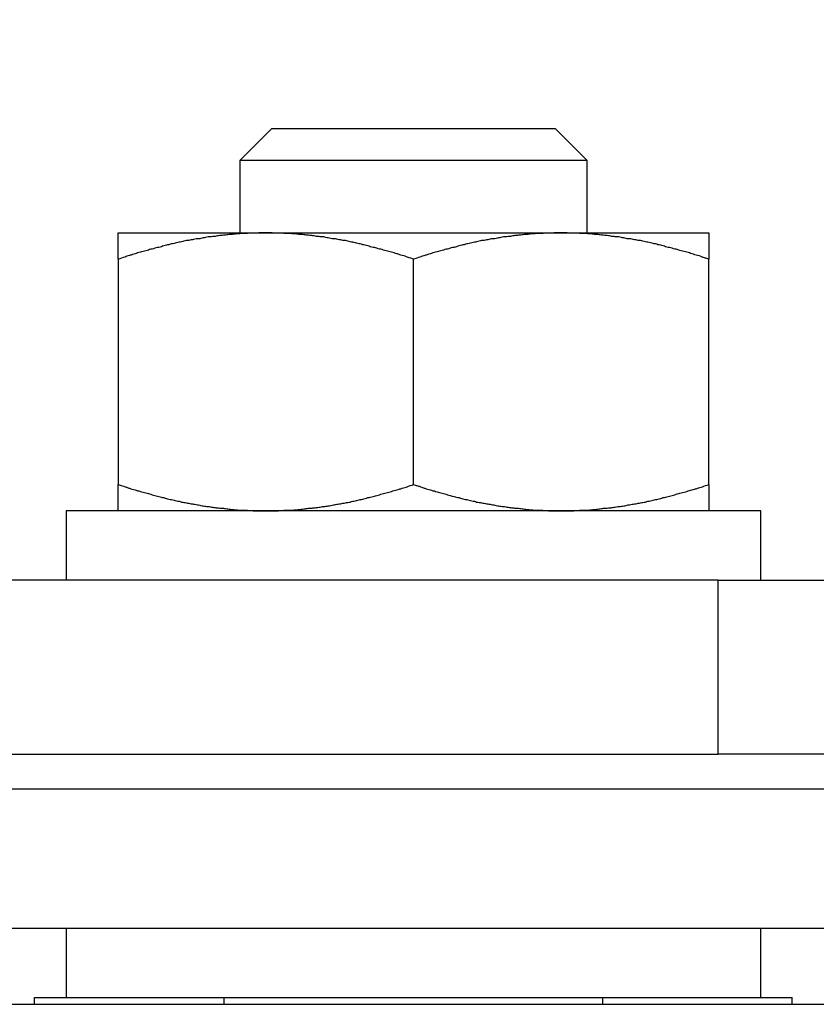
# Model space of a CAD drawing. Units: inches. Extents: x 13 to 278, y -222 to -5.
# Drawn here: x 137 to 138, y -159 to -158 of the extents above; entities that cross this region are included whole.
import ezdxf

# ---------------------------------------------------------------- set-up
doc = ezdxf.new("R2010")
doc.units = ezdxf.units.IN
doc.header["$MEASUREMENT"] = 0
doc.layers.add('Layer 1', color=7, linetype='Continuous')

# ---------------------------------------------------------------- blocks, each defined once
blk = doc.blocks.new('block 8468')
at = {"layer": 'Layer 1', "color": 7, "lineweight": 25, "true_color": 0xffffff}
blk.add_open_spline([(128.1534, -154.6772), (130.3798, -157.9656), (134.8507, -158.8265), (138.1392, -156.5996), (138.7867, -156.2041), (139.7134, -155.268), (140.1022, -154.6169)], degree=3, knots=[0, 0, 0, 0, 1, 1, 1, 2, 2, 2, 2], dxfattribs=at)
blk = doc.blocks.new('block 8611')
at = {"layer": 'Layer 1', "color": 7, "lineweight": 25, "true_color": 0xffffff}
blk.add_lwpolyline([(137.7122, -158.0844), (137.7122, -158.1251)], dxfattribs=at)
blk = doc.blocks.new('block 8612')
at = {"layer": 'Layer 1', "color": 7, "lineweight": 25, "true_color": 0xffffff}
blk.add_lwpolyline([(137.7122, -158.474), (137.7122, -158.1251)], dxfattribs=at)
blk = doc.blocks.new('block 8613')
at = {"layer": 'Layer 1', "color": 7, "lineweight": 25, "true_color": 0xffffff}
blk.add_lwpolyline([(137.7122, -158.474), (137.7122, -158.515)], dxfattribs=at)
blk = doc.blocks.new('block 8614')
at = {"layer": 'Layer 1', "color": 7, "lineweight": 25, "true_color": 0xffffff}
blk.add_lwpolyline([(136.7972, -158.515), (136.7972, -158.474)], dxfattribs=at)
blk = doc.blocks.new('block 8615')
at = {"layer": 'Layer 1', "color": 7, "lineweight": 25, "true_color": 0xffffff}
blk.add_lwpolyline([(136.7972, -158.1251), (136.7972, -158.474)], dxfattribs=at)
blk = doc.blocks.new('block 8616')
at = {"layer": 'Layer 1', "color": 7, "lineweight": 25, "true_color": 0xffffff}
blk.add_lwpolyline([(136.7972, -158.1251), (136.7972, -158.0844)], dxfattribs=at)
blk = doc.blocks.new('block 8617')
at = {"layer": 'Layer 1', "color": 7, "lineweight": 25, "true_color": 0xffffff}
blk.add_lwpolyline([(136.7972, -158.0844), (137.0259, -158.0844)], dxfattribs=at)
blk = doc.blocks.new('block 8618')
at = {"layer": 'Layer 1', "color": 7, "lineweight": 25, "true_color": 0xffffff}
blk.add_open_spline([(137.0259, -158.0844), (137.0259, -158.0844), (137.0223, -158.0844), (137.0223, -158.0844), (137.0214, -158.0844), (137.0199, -158.0844), (137.0189, -158.0844), (137.018, -158.0844), (137.0164, -158.0844), (137.0152, -158.0844), (137.0144, -158.0844), (137.0128, -158.0848), (137.0116, -158.0848), (137.0109, -158.0848), (137.009, -158.0848), (137.0082, -158.0848), (137.0073, -158.0848), (137.0054, -158.0848), (137.0046, -158.0848), (137.0035, -158.0848), (137.0018, -158.0848), (137.0011, -158.0848), (137.0003, -158.0848), (136.9984, -158.0848), (136.9975, -158.0851), (136.9968, -158.0851), (136.9951, -158.0851), (136.994, -158.0851), (136.9932, -158.0851), (136.9915, -158.0851), (136.9904, -158.0851), (136.9896, -158.0851), (136.9877, -158.0854), (136.9868, -158.0854), (136.986, -158.0854), (136.9841, -158.0858), (136.9832, -158.0858), (136.9822, -158.0858), (136.9806, -158.0861), (136.9801, -158.0861), (136.9791, -158.0861), (136.9773, -158.0865), (136.9761, -158.0865), (136.9754, -158.0865), (136.9736, -158.0868), (136.9723, -158.0868), (136.9718, -158.0868), (136.9699, -158.0868), (136.9691, -158.0868), (136.968, -158.0872), (136.966, -158.0872), (136.9655, -158.0875), (136.9644, -158.0875), (136.9627, -158.0879), (136.962, -158.0879), (136.9611, -158.0879), (136.9593, -158.0879), (136.9584, -158.0882), (136.9574, -158.0882), (136.9556, -158.0885), (136.9546, -158.0885), (136.9537, -158.0889), (136.9518, -158.0889), (136.951, -158.0892), (136.9501, -158.0892), (136.9482, -158.0896), (136.9474, -158.0899), (136.9462, -158.0899), (136.9446, -158.0899), (136.9436, -158.0899), (136.9431, -158.0903), (136.9408, -158.0906), (136.94, -158.0906), (136.9391, -158.0906), (136.9372, -158.0906), (136.9363, -158.0906), (136.9353, -158.091), (136.9336, -158.0913), (136.9326, -158.0913), (136.9317, -158.0916), (136.9298, -158.092), (136.9289, -158.0923), (136.9281, -158.0923), (136.9262, -158.0927), (136.925, -158.093), (136.9241, -158.0934), (136.9226, -158.0934), (136.9217, -158.0934), (136.9207, -158.0934), (136.9189, -158.0937), (136.9179, -158.0937), (136.9171, -158.0937), (136.9152, -158.0944), (136.914, -158.0944), (136.9131, -158.0947), (136.9112, -158.0951), (136.9103, -158.0954), (136.9095, -158.0958), (136.9072, -158.0961), (136.9064, -158.0961), (136.9053, -158.0961), (136.904, -158.0961), (136.9029, -158.0961), (136.9021, -158.0965), (136.8998, -158.0972), (136.899, -158.0972), (136.8981, -158.0975), (136.8959, -158.0982), (136.8953, -158.0982), (136.8941, -158.0985), (136.8922, -158.0989), (136.8914, -158.0989), (136.8904, -158.0992), (136.8883, -158.0996), (136.8874, -158.0999), (136.8864, -158.0999), (136.8847, -158.1006), (136.8836, -158.1009), (136.8828, -158.1013), (136.8809, -158.1013), (136.8797, -158.1016), (136.8788, -158.1016), (136.8767, -158.1023), (136.8757, -158.1027), (136.8748, -158.103), (136.8726, -158.103), (136.8717, -158.1034), (136.8709, -158.1037), (136.8686, -158.104), (136.8678, -158.1044), (136.8669, -158.1047), (136.865, -158.1054), (136.8642, -158.1058), (136.8631, -158.1061), (136.8611, -158.1065), (136.8599, -158.1068), (136.8588, -158.1068), (136.8571, -158.1075), (136.8559, -158.1075), (136.8549, -158.1078), (136.8528, -158.1085), (136.8519, -158.1089), (136.8509, -158.1092), (136.8488, -158.1096), (136.8476, -158.1096), (136.8468, -158.1099), (136.8449, -158.1106), (136.844, -158.1109), (136.843, -158.1113), (136.8409, -158.112), (136.8397, -158.1123), (136.8387, -158.1127), (136.8366, -158.113), (136.8357, -158.1133), (136.8344, -158.1133), (136.8323, -158.1137), (136.8314, -158.1144), (136.8302, -158.1147), (136.828, -158.1151), (136.8271, -158.1154), (136.8261, -158.1158), (136.824, -158.1164), (136.8232, -158.1168), (136.8221, -158.1171), (136.8204, -158.1178), (136.8192, -158.1178), (136.8182, -158.1185), (136.8158, -158.1192), (136.8146, -158.1192), (136.8125, -158.1199), (136.8087, -158.1213), (136.8072, -158.122), (136.8044, -158.1226), (136.7996, -158.1244), (136.7972, -158.1251)], degree=3, knots=[0, 0, 0, 0, 1, 1, 1, 2, 2, 2, 3, 3, 3, 4, 4, 4, 5, 5, 5, 6, 6, 6, 7, 7, 7, 8, 8, 8, 9, 9, 9, 10, 10, 10, 11, 11, 11, 12, 12, 12, 13, 13, 13, 14, 14, 14, 15, 15, 15, 16, 16, 16, 17, 17, 17, 18, 18, 18, 19, 19, 19, 20, 20, 20, 21, 21, 21, 22, 22, 22, 23, 23, 23, 24, 24, 24, 25, 25, 25, 26, 26, 26, 27, 27, 27, 28, 28, 28, 29, 29, 29, 30, 30, 30, 31, 31, 31, 32, 32, 32, 33, 33, 33, 34, 34, 34, 35, 35, 35, 36, 36, 36, 37, 37, 37, 38, 38, 38, 39, 39, 39, 40, 40, 40, 41, 41, 41, 42, 42, 42, 43, 43, 43, 44, 44, 44, 45, 45, 45, 46, 46, 46, 47, 47, 47, 48, 48, 48, 49, 49, 49, 50, 50, 50, 51, 51, 51, 52, 52, 52, 53, 53, 53, 54, 54, 54, 55, 55, 55, 56, 56, 56, 57, 57, 57, 58, 58, 58, 58], dxfattribs=at)
blk = doc.blocks.new('block 8619')
at = {"layer": 'Layer 1', "color": 7, "lineweight": 25, "true_color": 0xffffff}
blk.add_open_spline([(137.7122, -158.1251), (137.7122, -158.1251), (137.7079, -158.1237), (137.7079, -158.1237), (137.7067, -158.1233), (137.7044, -158.1226), (137.7032, -158.1226), (137.7024, -158.122), (137.7001, -158.1213), (137.6993, -158.1206), (137.6984, -158.1206), (137.6962, -158.1195), (137.695, -158.1192), (137.6937, -158.1192), (137.6915, -158.1185), (137.6906, -158.1182), (137.6894, -158.1178), (137.6874, -158.1171), (137.6863, -158.1168), (137.6851, -158.1164), (137.6831, -158.1158), (137.6822, -158.1154), (137.6812, -158.1151), (137.6791, -158.1147), (137.6781, -158.1144), (137.6772, -158.1137), (137.6748, -158.1133), (137.6739, -158.1133), (137.6726, -158.113), (137.6708, -158.1127), (137.6696, -158.1123), (137.6686, -158.112), (137.6665, -158.1113), (137.6657, -158.1109), (137.6643, -158.1106), (137.6626, -158.1099), (137.6615, -158.1096), (137.6607, -158.1096), (137.6586, -158.1092), (137.6576, -158.1089), (137.6564, -158.1085), (137.6546, -158.1078), (137.6534, -158.1075), (137.6524, -158.1075), (137.6503, -158.1068), (137.6493, -158.1068), (137.6484, -158.1065), (137.6464, -158.1061), (137.6453, -158.1058), (137.6445, -158.1054), (137.6424, -158.1047), (137.6414, -158.1044), (137.6405, -158.104), (137.6386, -158.1037), (137.6378, -158.1034), (137.6366, -158.103), (137.6347, -158.103), (137.6335, -158.1027), (137.6326, -158.1023), (137.6307, -158.1016), (137.6295, -158.1016), (137.6286, -158.1013), (137.6264, -158.1013), (137.6259, -158.1009), (137.6247, -158.1006), (137.6231, -158.0999), (137.6219, -158.0999), (137.6209, -158.0996), (137.6192, -158.0992), (137.6181, -158.0989), (137.6173, -158.0989), (137.6152, -158.0985), (137.6142, -158.0982), (137.6133, -158.0982), (137.6114, -158.0975), (137.6102, -158.0972), (137.6093, -158.0972), (137.6074, -158.0965), (137.6066, -158.0961), (137.6057, -158.0961), (137.6038, -158.0961), (137.603, -158.0961), (137.6019, -158.0961), (137.6002, -158.0958), (137.5992, -158.0954), (137.598, -158.0951), (137.5961, -158.0947), (137.5952, -158.0944), (137.5944, -158.0944), (137.5925, -158.0937), (137.5916, -158.0937), (137.5904, -158.0937), (137.5888, -158.0934), (137.5876, -158.0934), (137.5866, -158.0934), (137.5849, -158.0934), (137.5842, -158.093), (137.5833, -158.0927), (137.5814, -158.0923), (137.5806, -158.0923), (137.5797, -158.092), (137.5778, -158.0916), (137.577, -158.0913), (137.5759, -158.0913), (137.5742, -158.091), (137.573, -158.0906), (137.5723, -158.0906), (137.5702, -158.0906), (137.5692, -158.0906), (137.5683, -158.0906), (137.5665, -158.0903), (137.5656, -158.0899), (137.5647, -158.0899), (137.5632, -158.0899), (137.5621, -158.0899), (137.5613, -158.0896), (137.5594, -158.0892), (137.5585, -158.0892), (137.5577, -158.0889), (137.5558, -158.0889), (137.5549, -158.0885), (137.5539, -158.0885), (137.5522, -158.0882), (137.5511, -158.0882), (137.5503, -158.0879), (137.5484, -158.0879), (137.5475, -158.0879), (137.5466, -158.0879), (137.5451, -158.0875), (137.5442, -158.0875), (137.5432, -158.0872), (137.5415, -158.0872), (137.5404, -158.0868), (137.5396, -158.0868), (137.5377, -158.0868), (137.5368, -158.0868), (137.536, -158.0868), (137.5341, -158.0865), (137.5332, -158.0865), (137.5322, -158.0865), (137.5305, -158.0861), (137.5294, -158.0861), (137.5286, -158.0861), (137.527, -158.0858), (137.5261, -158.0858), (137.5251, -158.0858), (137.5237, -158.0854), (137.5224, -158.0854), (137.5218, -158.0854), (137.5199, -158.0851), (137.5187, -158.0851), (137.5182, -158.0851), (137.5163, -158.0851), (137.5155, -158.0851), (137.5144, -158.0851), (137.5127, -158.0851), (137.5117, -158.0851), (137.5108, -158.0848), (137.5089, -158.0848), (137.5081, -158.0848), (137.5072, -158.0848), (137.5056, -158.0848), (137.5046, -158.0848), (137.5041, -158.0848), (137.5025, -158.0848), (137.5017, -158.0848), (137.5007, -158.0848), (137.4986, -158.0848), (137.4977, -158.0848), (137.4958, -158.0848), (137.4931, -158.0844), (137.4912, -158.0844), (137.4895, -158.0844), (137.4855, -158.0844), (137.4836, -158.0844)], degree=3, knots=[0, 0, 0, 0, 1, 1, 1, 2, 2, 2, 3, 3, 3, 4, 4, 4, 5, 5, 5, 6, 6, 6, 7, 7, 7, 8, 8, 8, 9, 9, 9, 10, 10, 10, 11, 11, 11, 12, 12, 12, 13, 13, 13, 14, 14, 14, 15, 15, 15, 16, 16, 16, 17, 17, 17, 18, 18, 18, 19, 19, 19, 20, 20, 20, 21, 21, 21, 22, 22, 22, 23, 23, 23, 24, 24, 24, 25, 25, 25, 26, 26, 26, 27, 27, 27, 28, 28, 28, 29, 29, 29, 30, 30, 30, 31, 31, 31, 32, 32, 32, 33, 33, 33, 34, 34, 34, 35, 35, 35, 36, 36, 36, 37, 37, 37, 38, 38, 38, 39, 39, 39, 40, 40, 40, 41, 41, 41, 42, 42, 42, 43, 43, 43, 44, 44, 44, 45, 45, 45, 46, 46, 46, 47, 47, 47, 48, 48, 48, 49, 49, 49, 50, 50, 50, 51, 51, 51, 52, 52, 52, 53, 53, 53, 54, 54, 54, 55, 55, 55, 56, 56, 56, 57, 57, 57, 58, 58, 58, 58], dxfattribs=at)
blk = doc.blocks.new('block 8620')
at = {"layer": 'Layer 1', "color": 7, "lineweight": 25, "true_color": 0xffffff}
blk.add_lwpolyline([(137.4836, -158.0844), (137.7122, -158.0844)], dxfattribs=at)
blk = doc.blocks.new('block 8621')
at = {"layer": 'Layer 1', "color": 7, "lineweight": 25, "true_color": 0xffffff}
blk.add_open_spline([(137.4836, -158.0844), (137.4836, -158.0844), (137.48, -158.0844), (137.48, -158.0844), (137.4793, -158.0844), (137.4772, -158.0844), (137.4762, -158.0844), (137.4757, -158.0844), (137.4734, -158.0844), (137.4729, -158.0844), (137.4719, -158.0844), (137.4702, -158.0848), (137.4691, -158.0848), (137.4683, -158.0848), (137.4667, -158.0848), (137.4659, -158.0848), (137.465, -158.0848), (137.4631, -158.0848), (137.4622, -158.0848), (137.4615, -158.0848), (137.4595, -158.0848), (137.4584, -158.0848), (137.4579, -158.0848), (137.456, -158.0848), (137.4552, -158.0851), (137.4541, -158.0851), (137.4524, -158.0851), (137.4514, -158.0851), (137.4505, -158.0851), (137.4486, -158.0851), (137.4481, -158.0851), (137.4473, -158.0851), (137.4454, -158.0854), (137.4445, -158.0854), (137.4438, -158.0854), (137.4419, -158.0858), (137.4407, -158.0858), (137.4398, -158.0858), (137.4383, -158.0861), (137.4374, -158.0861), (137.4364, -158.0861), (137.4347, -158.0865), (137.4336, -158.0865), (137.4328, -158.0865), (137.4307, -158.0868), (137.43, -158.0868), (137.4295, -158.0868), (137.4276, -158.0868), (137.4268, -158.0868), (137.4257, -158.0872), (137.424, -158.0872), (137.423, -158.0875), (137.4221, -158.0875), (137.4202, -158.0879), (137.4193, -158.0879), (137.4185, -158.0879), (137.4166, -158.0879), (137.4157, -158.0882), (137.4147, -158.0882), (137.413, -158.0885), (137.4119, -158.0885), (137.4111, -158.0889), (137.4092, -158.0889), (137.4087, -158.0892), (137.4076, -158.0892), (137.4059, -158.0896), (137.4049, -158.0899), (137.404, -158.0899), (137.4021, -158.0899), (137.4013, -158.0899), (137.4001, -158.0903), (137.3985, -158.0906), (137.3976, -158.0906), (137.3968, -158.0906), (137.3945, -158.0906), (137.394, -158.0906), (137.393, -158.091), (137.3913, -158.0913), (137.3902, -158.0913), (137.3894, -158.0916), (137.3875, -158.092), (137.3866, -158.0923), (137.3858, -158.0923), (137.3835, -158.0927), (137.3827, -158.093), (137.382, -158.0934), (137.3799, -158.0934), (137.379, -158.0934), (137.378, -158.0934), (137.3763, -158.0937), (137.3752, -158.0937), (137.3744, -158.0937), (137.3725, -158.0944), (137.3713, -158.0944), (137.3708, -158.0947), (137.3689, -158.0951), (137.368, -158.0954), (137.367, -158.0958), (137.3653, -158.0961), (137.3641, -158.0961), (137.363, -158.0961), (137.3613, -158.0961), (137.3603, -158.0961), (137.3594, -158.0965), (137.3572, -158.0972), (137.3563, -158.0972), (137.3554, -158.0975), (137.3535, -158.0982), (137.3523, -158.0982), (137.3518, -158.0985), (137.3499, -158.0989), (137.3491, -158.0989), (137.348, -158.0992), (137.346, -158.0996), (137.3449, -158.0999), (137.3441, -158.0999), (137.3422, -158.1006), (137.341, -158.1009), (137.3401, -158.1013), (137.338, -158.1013), (137.3374, -158.1016), (137.3361, -158.1016), (137.3343, -158.1023), (137.333, -158.1027), (137.3322, -158.103), (137.3306, -158.103), (137.3294, -158.1034), (137.3284, -158.1037), (137.3263, -158.104), (137.3255, -158.1044), (137.3244, -158.1047), (137.3227, -158.1054), (137.3215, -158.1058), (137.3205, -158.1061), (137.3184, -158.1065), (137.3175, -158.1068), (137.3163, -158.1068), (137.3144, -158.1075), (137.3132, -158.1075), (137.3125, -158.1078), (137.3105, -158.1085), (137.3094, -158.1089), (137.3086, -158.1092), (137.3065, -158.1096), (137.3055, -158.1096), (137.3043, -158.1099), (137.3026, -158.1106), (137.3012, -158.1109), (137.3003, -158.1113), (137.2983, -158.112), (137.2972, -158.1123), (137.296, -158.1127), (137.2939, -158.113), (137.2929, -158.1133), (137.2924, -158.1133), (137.2903, -158.1137), (137.2889, -158.1144), (137.2877, -158.1147), (137.2857, -158.1151), (137.2848, -158.1154), (137.2836, -158.1158), (137.2817, -158.1164), (137.2809, -158.1168), (137.2795, -158.1171), (137.2778, -158.1178), (137.2767, -158.1178), (137.2755, -158.1185), (137.2734, -158.1192), (137.2722, -158.1192), (137.2703, -158.1199), (137.2664, -158.1213), (137.2645, -158.122), (137.2621, -158.1226), (137.2573, -158.1244), (137.2545, -158.1251)], degree=3, knots=[0, 0, 0, 0, 1, 1, 1, 2, 2, 2, 3, 3, 3, 4, 4, 4, 5, 5, 5, 6, 6, 6, 7, 7, 7, 8, 8, 8, 9, 9, 9, 10, 10, 10, 11, 11, 11, 12, 12, 12, 13, 13, 13, 14, 14, 14, 15, 15, 15, 16, 16, 16, 17, 17, 17, 18, 18, 18, 19, 19, 19, 20, 20, 20, 21, 21, 21, 22, 22, 22, 23, 23, 23, 24, 24, 24, 25, 25, 25, 26, 26, 26, 27, 27, 27, 28, 28, 28, 29, 29, 29, 30, 30, 30, 31, 31, 31, 32, 32, 32, 33, 33, 33, 34, 34, 34, 35, 35, 35, 36, 36, 36, 37, 37, 37, 38, 38, 38, 39, 39, 39, 40, 40, 40, 41, 41, 41, 42, 42, 42, 43, 43, 43, 44, 44, 44, 45, 45, 45, 46, 46, 46, 47, 47, 47, 48, 48, 48, 49, 49, 49, 50, 50, 50, 51, 51, 51, 52, 52, 52, 53, 53, 53, 54, 54, 54, 55, 55, 55, 56, 56, 56, 57, 57, 57, 58, 58, 58, 58], dxfattribs=at)
blk = doc.blocks.new('block 8622')
at = {"layer": 'Layer 1', "color": 7, "lineweight": 25, "true_color": 0xffffff}
blk.add_lwpolyline([(137.0259, -158.0844), (137.4836, -158.0844)], dxfattribs=at)
blk = doc.blocks.new('block 8623')
at = {"layer": 'Layer 1', "color": 7, "lineweight": 25, "true_color": 0xffffff}
blk.add_open_spline([(137.2545, -158.1251), (137.2545, -158.1251), (137.2505, -158.1237), (137.2505, -158.1237), (137.2493, -158.1233), (137.2471, -158.1226), (137.2462, -158.1226), (137.2447, -158.122), (137.2428, -158.1213), (137.2416, -158.1206), (137.2407, -158.1206), (137.2383, -158.1195), (137.2373, -158.1192), (137.2361, -158.1192), (137.2343, -158.1185), (137.2333, -158.1182), (137.2321, -158.1178), (137.23, -158.1171), (137.2288, -158.1168), (137.2278, -158.1164), (137.2257, -158.1158), (137.2245, -158.1154), (137.2235, -158.1151), (137.2214, -158.1147), (137.2206, -158.1144), (137.2194, -158.1137), (137.2171, -158.1133), (137.2163, -158.1133), (137.2152, -158.113), (137.2132, -158.1127), (137.2123, -158.1123), (137.2113, -158.112), (137.2092, -158.1113), (137.208, -158.1109), (137.2071, -158.1106), (137.2049, -158.1099), (137.204, -158.1096), (137.203, -158.1096), (137.2009, -158.1092), (137.1997, -158.1089), (137.1989, -158.1085), (137.197, -158.1078), (137.1958, -158.1075), (137.1951, -158.1075), (137.193, -158.1068), (137.192, -158.1068), (137.1911, -158.1065), (137.189, -158.1061), (137.1878, -158.1058), (137.1868, -158.1054), (137.1847, -158.1047), (137.184, -158.1044), (137.1828, -158.104), (137.1811, -158.1037), (137.1797, -158.1034), (137.1789, -158.103), (137.1768, -158.103), (137.1761, -158.1027), (137.1753, -158.1023), (137.173, -158.1016), (137.1722, -158.1016), (137.1713, -158.1013), (137.1694, -158.1013), (137.1682, -158.1009), (137.1673, -158.1006), (137.1654, -158.0999), (137.1646, -158.0999), (137.1634, -158.0996), (137.1615, -158.0992), (137.1606, -158.0989), (137.1596, -158.0989), (137.1575, -158.0985), (137.1568, -158.0982), (137.156, -158.0982), (137.1537, -158.0975), (137.1532, -158.0972), (137.152, -158.0972), (137.1501, -158.0965), (137.1493, -158.0961), (137.1482, -158.0961), (137.1462, -158.0961), (137.1453, -158.0961), (137.1443, -158.0961), (137.1425, -158.0958), (137.1415, -158.0954), (137.1403, -158.0951), (137.1386, -158.0947), (137.1375, -158.0944), (137.137, -158.0944), (137.1351, -158.0937), (137.1339, -158.0937), (137.1334, -158.0937), (137.1312, -158.0934), (137.1306, -158.0934), (137.1293, -158.0934), (137.1275, -158.0934), (137.1265, -158.093), (137.1257, -158.0927), (137.1238, -158.0923), (137.1226, -158.0923), (137.1217, -158.092), (137.1198, -158.0916), (137.1189, -158.0913), (137.1181, -158.0913), (137.1165, -158.091), (137.1155, -158.0906), (137.1146, -158.0906), (137.1127, -158.0906), (137.1119, -158.0906), (137.111, -158.0906), (137.1091, -158.0903), (137.1083, -158.0899), (137.1074, -158.0899), (137.1055, -158.0899), (137.1046, -158.0899), (137.1036, -158.0896), (137.1019, -158.0892), (137.1008, -158.0892), (137.0996, -158.0889), (137.0981, -158.0889), (137.0976, -158.0885), (137.0965, -158.0885), (137.0948, -158.0882), (137.0938, -158.0882), (137.0929, -158.0879), (137.091, -158.0879), (137.0902, -158.0879), (137.0893, -158.0879), (137.0874, -158.0875), (137.0866, -158.0875), (137.0853, -158.0872), (137.0838, -158.0872), (137.0828, -158.0868), (137.0819, -158.0868), (137.0798, -158.0868), (137.0795, -158.0868), (137.0786, -158.0868), (137.0767, -158.0865), (137.0759, -158.0865), (137.0748, -158.0865), (137.0731, -158.0861), (137.0721, -158.0861), (137.0712, -158.0861), (137.0693, -158.0858), (137.0685, -158.0858), (137.0676, -158.0858), (137.0657, -158.0854), (137.0652, -158.0854), (137.0638, -158.0854), (137.0621, -158.0851), (137.0614, -158.0851), (137.0602, -158.0851), (137.059, -158.0851), (137.0581, -158.0851), (137.0571, -158.0851), (137.0554, -158.0851), (137.0542, -158.0851), (137.0535, -158.0848), (137.0516, -158.0848), (137.0507, -158.0848), (137.0499, -158.0848), (137.048, -158.0848), (137.0471, -158.0848), (137.0464, -158.0848), (137.0449, -158.0848), (137.044, -158.0848), (137.0428, -158.0848), (137.0409, -158.0848), (137.0404, -158.0848), (137.0388, -158.0848), (137.0357, -158.0844), (137.0342, -158.0844), (137.0321, -158.0844), (137.0278, -158.0844), (137.0259, -158.0844)], degree=3, knots=[0, 0, 0, 0, 1, 1, 1, 2, 2, 2, 3, 3, 3, 4, 4, 4, 5, 5, 5, 6, 6, 6, 7, 7, 7, 8, 8, 8, 9, 9, 9, 10, 10, 10, 11, 11, 11, 12, 12, 12, 13, 13, 13, 14, 14, 14, 15, 15, 15, 16, 16, 16, 17, 17, 17, 18, 18, 18, 19, 19, 19, 20, 20, 20, 21, 21, 21, 22, 22, 22, 23, 23, 23, 24, 24, 24, 25, 25, 25, 26, 26, 26, 27, 27, 27, 28, 28, 28, 29, 29, 29, 30, 30, 30, 31, 31, 31, 32, 32, 32, 33, 33, 33, 34, 34, 34, 35, 35, 35, 36, 36, 36, 37, 37, 37, 38, 38, 38, 39, 39, 39, 40, 40, 40, 41, 41, 41, 42, 42, 42, 43, 43, 43, 44, 44, 44, 45, 45, 45, 46, 46, 46, 47, 47, 47, 48, 48, 48, 49, 49, 49, 50, 50, 50, 51, 51, 51, 52, 52, 52, 53, 53, 53, 54, 54, 54, 55, 55, 55, 56, 56, 56, 57, 57, 57, 58, 58, 58, 58], dxfattribs=at)
blk = doc.blocks.new('block 8624')
at = {"layer": 'Layer 1', "color": 7, "lineweight": 25, "true_color": 0xffffff}
blk.add_open_spline([(137.0259, -158.515), (137.0259, -158.515), (137.0297, -158.515), (137.0297, -158.515), (137.0302, -158.515), (137.0321, -158.515), (137.033, -158.515), (137.0338, -158.515), (137.0357, -158.515), (137.0366, -158.5147), (137.0376, -158.5147), (137.0394, -158.5147), (137.0404, -158.5147), (137.0409, -158.5147), (137.0425, -158.5147), (137.0437, -158.5147), (137.0443, -158.5147), (137.0461, -158.5147), (137.0471, -158.5144), (137.048, -158.5144), (137.0499, -158.5144), (137.0507, -158.5144), (137.0516, -158.5144), (137.0535, -158.514), (137.0542, -158.514), (137.0554, -158.514), (137.0571, -158.514), (137.0581, -158.514), (137.059, -158.514), (137.0602, -158.514), (137.0614, -158.514), (137.0621, -158.514), (137.0638, -158.5137), (137.0652, -158.5137), (137.0657, -158.5137), (137.0676, -158.5137), (137.0685, -158.5137), (137.0693, -158.5137), (137.0712, -158.5133), (137.0721, -158.5133), (137.0731, -158.5133), (137.0748, -158.513), (137.0759, -158.513), (137.0767, -158.513), (137.0786, -158.5126), (137.0795, -158.5126), (137.0798, -158.5123), (137.0819, -158.5123), (137.0828, -158.5123), (137.0838, -158.5119), (137.0853, -158.5119), (137.0866, -158.5116), (137.0874, -158.5116), (137.0893, -158.5113), (137.0902, -158.5113), (137.091, -158.5109), (137.0929, -158.5109), (137.0938, -158.5109), (137.0948, -158.5109), (137.0965, -158.5109), (137.0976, -158.5109), (137.0981, -158.5106), (137.0996, -158.5102), (137.1008, -158.5102), (137.1019, -158.5102), (137.1036, -158.5099), (137.1046, -158.5099), (137.1055, -158.5099), (137.1074, -158.5095), (137.1083, -158.5092), (137.1091, -158.5092), (137.111, -158.5088), (137.1119, -158.5085), (137.1127, -158.5085), (137.1146, -158.5082), (137.1155, -158.5082), (137.1165, -158.5082), (137.1181, -158.5078), (137.1189, -158.5075), (137.1198, -158.5075), (137.1217, -158.5075), (137.1226, -158.5071), (137.1238, -158.5071), (137.1257, -158.5068), (137.1265, -158.5064), (137.1275, -158.5061), (137.1293, -158.5057), (137.1306, -158.5057), (137.1312, -158.5054), (137.1334, -158.5054), (137.1339, -158.5051), (137.1351, -158.5047), (137.137, -158.5044), (137.1375, -158.5044), (137.1386, -158.504), (137.1403, -158.504), (137.1415, -158.504), (137.1425, -158.5037), (137.1443, -158.5033), (137.1453, -158.503), (137.1462, -158.503), (137.1482, -158.5026), (137.1493, -158.5023), (137.1501, -158.5023), (137.152, -158.502), (137.1532, -158.502), (137.1537, -158.5016), (137.156, -158.5013), (137.1568, -158.5013), (137.1575, -158.5009), (137.1596, -158.5002), (137.1606, -158.4999), (137.1615, -158.4999), (137.1634, -158.4995), (137.1646, -158.4992), (137.1654, -158.4989), (137.1673, -158.4989), (137.1682, -158.4985), (137.1694, -158.4982), (137.1713, -158.4975), (137.1722, -158.4975), (137.173, -158.4975), (137.1753, -158.4971), (137.1761, -158.4968), (137.1768, -158.4964), (137.1789, -158.4958), (137.1797, -158.4958), (137.1811, -158.4954), (137.1828, -158.4947), (137.184, -158.4944), (137.1847, -158.4944), (137.1868, -158.494), (137.1878, -158.4937), (137.189, -158.4933), (137.1911, -158.4927), (137.192, -158.4927), (137.193, -158.4923), (137.1951, -158.4916), (137.1958, -158.4916), (137.197, -158.4913), (137.1989, -158.4909), (137.1997, -158.4906), (137.2009, -158.4902), (137.203, -158.4896), (137.204, -158.4892), (137.2049, -158.4889), (137.2071, -158.4885), (137.208, -158.4882), (137.2092, -158.4878), (137.2113, -158.4871), (137.2123, -158.4871), (137.2132, -158.4868), (137.2152, -158.4861), (137.2163, -158.4861), (137.2171, -158.4858), (137.2194, -158.4847), (137.2206, -158.4847), (137.2214, -158.4844), (137.2235, -158.4837), (137.2247, -158.4833), (137.2257, -158.483), (137.2278, -158.4823), (137.2288, -158.4823), (137.2297, -158.482), (137.2318, -158.4816), (137.2325, -158.4813), (137.234, -158.4809), (137.2361, -158.4802), (137.2373, -158.4799), (137.2392, -158.4792), (137.2431, -158.4782), (137.2447, -158.4775), (137.2474, -158.4765), (137.2523, -158.4751), (137.2545, -158.474)], degree=3, knots=[0, 0, 0, 0, 1, 1, 1, 2, 2, 2, 3, 3, 3, 4, 4, 4, 5, 5, 5, 6, 6, 6, 7, 7, 7, 8, 8, 8, 9, 9, 9, 10, 10, 10, 11, 11, 11, 12, 12, 12, 13, 13, 13, 14, 14, 14, 15, 15, 15, 16, 16, 16, 17, 17, 17, 18, 18, 18, 19, 19, 19, 20, 20, 20, 21, 21, 21, 22, 22, 22, 23, 23, 23, 24, 24, 24, 25, 25, 25, 26, 26, 26, 27, 27, 27, 28, 28, 28, 29, 29, 29, 30, 30, 30, 31, 31, 31, 32, 32, 32, 33, 33, 33, 34, 34, 34, 35, 35, 35, 36, 36, 36, 37, 37, 37, 38, 38, 38, 39, 39, 39, 40, 40, 40, 41, 41, 41, 42, 42, 42, 43, 43, 43, 44, 44, 44, 45, 45, 45, 46, 46, 46, 47, 47, 47, 48, 48, 48, 49, 49, 49, 50, 50, 50, 51, 51, 51, 52, 52, 52, 53, 53, 53, 54, 54, 54, 55, 55, 55, 56, 56, 56, 57, 57, 57, 58, 58, 58, 58], dxfattribs=at)
blk = doc.blocks.new('block 8625')
at = {"layer": 'Layer 1', "color": 7, "lineweight": 25, "true_color": 0xffffff}
blk.add_lwpolyline([(137.2545, -158.474), (137.2545, -158.1251)], dxfattribs=at)
blk = doc.blocks.new('block 8626')
at = {"layer": 'Layer 1', "color": 7, "lineweight": 25, "true_color": 0xffffff}
blk.add_open_spline([(136.7972, -158.474), (136.7972, -158.474), (136.8016, -158.4754), (136.8016, -158.4754), (136.8027, -158.4758), (136.8047, -158.4765), (136.8059, -158.4768), (136.8072, -158.4775), (136.809, -158.4782), (136.8103, -158.4782), (136.8113, -158.4785), (136.8134, -158.4796), (136.8146, -158.4799), (136.8158, -158.4802), (136.8177, -158.4809), (136.8189, -158.4813), (136.8197, -158.4813), (136.822, -158.482), (136.8232, -158.4823), (136.824, -158.4823), (136.8261, -158.483), (136.8271, -158.4837), (136.828, -158.4837), (136.8302, -158.4844), (136.8314, -158.4847), (136.8323, -158.4847), (136.8344, -158.4858), (136.8357, -158.4861), (136.8366, -158.4861), (136.8387, -158.4868), (136.8397, -158.4871), (136.8409, -158.4871), (136.843, -158.4878), (136.844, -158.4882), (136.8449, -158.4885), (136.8468, -158.4889), (136.8476, -158.4892), (136.8488, -158.4896), (136.8509, -158.4902), (136.8519, -158.4906), (136.8528, -158.4909), (136.8549, -158.4913), (136.8559, -158.4916), (136.8571, -158.4916), (136.8588, -158.4923), (136.8599, -158.4927), (136.8611, -158.4927), (136.8631, -158.4933), (136.8642, -158.4937), (136.865, -158.494), (136.8669, -158.4944), (136.8678, -158.4944), (136.8686, -158.4947), (136.8709, -158.4954), (136.8717, -158.4958), (136.8726, -158.4958), (136.8748, -158.4964), (136.8757, -158.4968), (136.8767, -158.4971), (136.8788, -158.4975), (136.8797, -158.4975), (136.8809, -158.4975), (136.8828, -158.4982), (136.8836, -158.4985), (136.8847, -158.4989), (136.8864, -158.4989), (136.8874, -158.4992), (136.8883, -158.4995), (136.8904, -158.4999), (136.8914, -158.4999), (136.8922, -158.5002), (136.8941, -158.5009), (136.8953, -158.5013), (136.8959, -158.5013), (136.8981, -158.5016), (136.899, -158.502), (136.8998, -158.502), (136.9021, -158.5023), (136.9029, -158.5023), (136.904, -158.5026), (136.9053, -158.503), (136.9064, -158.503), (136.9072, -158.5033), (136.9095, -158.5037), (136.9103, -158.504), (136.9112, -158.504), (136.9131, -158.504), (136.914, -158.5044), (136.9152, -158.5044), (136.9171, -158.5047), (136.9179, -158.5051), (136.9189, -158.5054), (136.9207, -158.5054), (136.9217, -158.5057), (136.9226, -158.5057), (136.9241, -158.5061), (136.925, -158.5064), (136.9262, -158.5068), (136.9281, -158.5071), (136.9289, -158.5071), (136.9298, -158.5075), (136.9317, -158.5075), (136.9326, -158.5075), (136.9336, -158.5078), (136.9353, -158.5082), (136.9363, -158.5082), (136.9372, -158.5082), (136.9391, -158.5085), (136.94, -158.5085), (136.9408, -158.5088), (136.9431, -158.5092), (136.9436, -158.5092), (136.9446, -158.5095), (136.9462, -158.5099), (136.9474, -158.5099), (136.9482, -158.5099), (136.9501, -158.5102), (136.951, -158.5102), (136.9518, -158.5102), (136.9537, -158.5106), (136.9546, -158.5109), (136.9556, -158.5109), (136.9574, -158.5109), (136.9584, -158.5109), (136.9593, -158.5109), (136.9611, -158.5109), (136.962, -158.5113), (136.9627, -158.5113), (136.9644, -158.5116), (136.9655, -158.5116), (136.966, -158.5119), (136.968, -158.5119), (136.9691, -158.5123), (136.9699, -158.5123), (136.9718, -158.5123), (136.9723, -158.5126), (136.9736, -158.5126), (136.9754, -158.513), (136.9761, -158.513), (136.9773, -158.513), (136.9791, -158.5133), (136.9801, -158.5133), (136.9806, -158.5133), (136.9822, -158.5137), (136.9832, -158.5137), (136.9841, -158.5137), (136.986, -158.5137), (136.9868, -158.5137), (136.9877, -158.5137), (136.9896, -158.514), (136.9904, -158.514), (136.9915, -158.514), (136.9932, -158.514), (136.994, -158.514), (136.9951, -158.514), (136.9968, -158.514), (136.9975, -158.514), (136.9984, -158.514), (137.0003, -158.5144), (137.0015, -158.5144), (137.0021, -158.5144), (137.0035, -158.5144), (137.0046, -158.5144), (137.0054, -158.5147), (137.007, -158.5147), (137.0078, -158.5147), (137.0089, -158.5147), (137.0109, -158.5147), (137.0116, -158.5147), (137.0133, -158.5147), (137.0164, -158.515), (137.018, -158.515), (137.0201, -158.515), (137.0238, -158.515), (137.0259, -158.515)], degree=3, knots=[0, 0, 0, 0, 1, 1, 1, 2, 2, 2, 3, 3, 3, 4, 4, 4, 5, 5, 5, 6, 6, 6, 7, 7, 7, 8, 8, 8, 9, 9, 9, 10, 10, 10, 11, 11, 11, 12, 12, 12, 13, 13, 13, 14, 14, 14, 15, 15, 15, 16, 16, 16, 17, 17, 17, 18, 18, 18, 19, 19, 19, 20, 20, 20, 21, 21, 21, 22, 22, 22, 23, 23, 23, 24, 24, 24, 25, 25, 25, 26, 26, 26, 27, 27, 27, 28, 28, 28, 29, 29, 29, 30, 30, 30, 31, 31, 31, 32, 32, 32, 33, 33, 33, 34, 34, 34, 35, 35, 35, 36, 36, 36, 37, 37, 37, 38, 38, 38, 39, 39, 39, 40, 40, 40, 41, 41, 41, 42, 42, 42, 43, 43, 43, 44, 44, 44, 45, 45, 45, 46, 46, 46, 47, 47, 47, 48, 48, 48, 49, 49, 49, 50, 50, 50, 51, 51, 51, 52, 52, 52, 53, 53, 53, 54, 54, 54, 55, 55, 55, 56, 56, 56, 57, 57, 57, 58, 58, 58, 58], dxfattribs=at)
blk = doc.blocks.new('block 8627')
at = {"layer": 'Layer 1', "color": 7, "lineweight": 25, "true_color": 0xffffff}
blk.add_open_spline([(137.4836, -158.515), (137.4836, -158.515), (137.4869, -158.515), (137.4869, -158.515), (137.4879, -158.515), (137.4895, -158.515), (137.4903, -158.515), (137.4912, -158.515), (137.4931, -158.515), (137.4939, -158.5147), (137.495, -158.5147), (137.4967, -158.5147), (137.4977, -158.5147), (137.4986, -158.5147), (137.5005, -158.5147), (137.5013, -158.5147), (137.5022, -158.5147), (137.5041, -158.5147), (137.5046, -158.5144), (137.506, -158.5144), (137.5072, -158.5144), (137.5081, -158.5144), (137.5089, -158.5144), (137.5108, -158.514), (137.5117, -158.514), (137.5127, -158.514), (137.5144, -158.514), (137.5155, -158.514), (137.5163, -158.514), (137.5182, -158.514), (137.5187, -158.514), (137.5199, -158.514), (137.5218, -158.5137), (137.5224, -158.5137), (137.5237, -158.5137), (137.5251, -158.5137), (137.5261, -158.5137), (137.527, -158.5137), (137.5286, -158.5133), (137.5294, -158.5133), (137.5305, -158.5133), (137.5322, -158.513), (137.5332, -158.513), (137.5341, -158.513), (137.536, -158.5126), (137.5368, -158.5126), (137.5377, -158.5123), (137.5396, -158.5123), (137.5404, -158.5123), (137.5415, -158.5119), (137.5432, -158.5119), (137.5442, -158.5116), (137.5451, -158.5116), (137.5466, -158.5113), (137.5475, -158.5113), (137.5484, -158.5109), (137.5503, -158.5109), (137.5511, -158.5109), (137.5522, -158.5109), (137.5539, -158.5109), (137.5549, -158.5109), (137.5558, -158.5106), (137.5577, -158.5102), (137.5585, -158.5102), (137.5594, -158.5102), (137.5613, -158.5099), (137.5621, -158.5099), (137.5632, -158.5099), (137.5647, -158.5095), (137.5656, -158.5092), (137.5665, -158.5092), (137.5683, -158.5088), (137.5692, -158.5085), (137.5702, -158.5085), (137.5723, -158.5082), (137.573, -158.5082), (137.5742, -158.5082), (137.5759, -158.5078), (137.577, -158.5075), (137.5778, -158.5075), (137.5797, -158.5075), (137.5806, -158.5071), (137.5814, -158.5071), (137.5833, -158.5068), (137.5842, -158.5064), (137.5849, -158.5061), (137.5866, -158.5057), (137.5876, -158.5057), (137.5888, -158.5054), (137.5904, -158.5054), (137.5916, -158.5051), (137.5925, -158.5047), (137.5944, -158.5044), (137.5952, -158.5044), (137.5961, -158.504), (137.598, -158.504), (137.5992, -158.504), (137.6002, -158.5037), (137.6019, -158.5033), (137.603, -158.503), (137.6038, -158.503), (137.6057, -158.5026), (137.6066, -158.5023), (137.6074, -158.5023), (137.6093, -158.502), (137.6102, -158.502), (137.6114, -158.5016), (137.6133, -158.5013), (137.6142, -158.5013), (137.6152, -158.5009), (137.6173, -158.5002), (137.6181, -158.4999), (137.6192, -158.4999), (137.6209, -158.4995), (137.6219, -158.4992), (137.6231, -158.4989), (137.6247, -158.4989), (137.6259, -158.4985), (137.6264, -158.4982), (137.6286, -158.4975), (137.6295, -158.4975), (137.6307, -158.4975), (137.6326, -158.4971), (137.6335, -158.4968), (137.6347, -158.4964), (137.6366, -158.4958), (137.6378, -158.4958), (137.6386, -158.4954), (137.6405, -158.4947), (137.6414, -158.4944), (137.6424, -158.4944), (137.6445, -158.494), (137.6453, -158.4937), (137.6464, -158.4933), (137.6484, -158.4927), (137.6493, -158.4927), (137.6503, -158.4923), (137.6524, -158.4916), (137.6534, -158.4916), (137.6546, -158.4913), (137.6564, -158.4909), (137.6576, -158.4906), (137.6586, -158.4902), (137.6607, -158.4896), (137.6615, -158.4892), (137.6626, -158.4889), (137.6643, -158.4885), (137.6657, -158.4882), (137.6665, -158.4878), (137.6686, -158.4871), (137.6696, -158.4871), (137.6708, -158.4868), (137.6726, -158.4861), (137.6739, -158.4861), (137.6748, -158.4858), (137.6772, -158.4847), (137.6781, -158.4847), (137.6791, -158.4844), (137.6815, -158.4837), (137.6822, -158.4833), (137.6831, -158.483), (137.6851, -158.4823), (137.6863, -158.4823), (137.6874, -158.482), (137.6891, -158.4816), (137.6901, -158.4813), (137.6913, -158.4809), (137.6937, -158.4802), (137.695, -158.4799), (137.6968, -158.4792), (137.7005, -158.4782), (137.7024, -158.4775), (137.7048, -158.4765), (137.7096, -158.4751), (137.7122, -158.474)], degree=3, knots=[0, 0, 0, 0, 1, 1, 1, 2, 2, 2, 3, 3, 3, 4, 4, 4, 5, 5, 5, 6, 6, 6, 7, 7, 7, 8, 8, 8, 9, 9, 9, 10, 10, 10, 11, 11, 11, 12, 12, 12, 13, 13, 13, 14, 14, 14, 15, 15, 15, 16, 16, 16, 17, 17, 17, 18, 18, 18, 19, 19, 19, 20, 20, 20, 21, 21, 21, 22, 22, 22, 23, 23, 23, 24, 24, 24, 25, 25, 25, 26, 26, 26, 27, 27, 27, 28, 28, 28, 29, 29, 29, 30, 30, 30, 31, 31, 31, 32, 32, 32, 33, 33, 33, 34, 34, 34, 35, 35, 35, 36, 36, 36, 37, 37, 37, 38, 38, 38, 39, 39, 39, 40, 40, 40, 41, 41, 41, 42, 42, 42, 43, 43, 43, 44, 44, 44, 45, 45, 45, 46, 46, 46, 47, 47, 47, 48, 48, 48, 49, 49, 49, 50, 50, 50, 51, 51, 51, 52, 52, 52, 53, 53, 53, 54, 54, 54, 55, 55, 55, 56, 56, 56, 57, 57, 57, 58, 58, 58, 58], dxfattribs=at)
blk = doc.blocks.new('block 8628')
at = {"layer": 'Layer 1', "color": 7, "lineweight": 25, "true_color": 0xffffff}
blk.add_open_spline([(137.2545, -158.474), (137.2545, -158.474), (137.259, -158.4754), (137.259, -158.4754), (137.2602, -158.4758), (137.2624, -158.4765), (137.2636, -158.4768), (137.2645, -158.4775), (137.2667, -158.4782), (137.2676, -158.4782), (137.2691, -158.4785), (137.271, -158.4796), (137.2722, -158.4799), (137.2731, -158.4802), (137.275, -158.4809), (137.2762, -158.4813), (137.2774, -158.4813), (137.2795, -158.482), (137.2809, -158.4823), (137.2817, -158.4823), (137.2838, -158.483), (137.2848, -158.4837), (137.286, -158.4837), (137.2881, -158.4844), (137.2889, -158.4847), (137.2903, -158.4847), (137.2921, -158.4858), (137.2929, -158.4861), (137.2939, -158.4861), (137.296, -158.4868), (137.2972, -158.4871), (137.2983, -158.4871), (137.3003, -158.4878), (137.3012, -158.4882), (137.3026, -158.4885), (137.3043, -158.4889), (137.3055, -158.4892), (137.3065, -158.4896), (137.3086, -158.4902), (137.3094, -158.4906), (137.3105, -158.4909), (137.3125, -158.4913), (137.3132, -158.4916), (137.3144, -158.4916), (137.3163, -158.4923), (137.3175, -158.4927), (137.3184, -158.4927), (137.3205, -158.4933), (137.3215, -158.4937), (137.3227, -158.494), (137.3244, -158.4944), (137.3255, -158.4944), (137.3263, -158.4947), (137.3284, -158.4954), (137.3294, -158.4958), (137.3306, -158.4958), (137.3322, -158.4964), (137.333, -158.4968), (137.3343, -158.4971), (137.3361, -158.4975), (137.3374, -158.4975), (137.338, -158.4975), (137.3401, -158.4982), (137.341, -158.4985), (137.3422, -158.4989), (137.3441, -158.4989), (137.3449, -158.4992), (137.346, -158.4995), (137.348, -158.4999), (137.3491, -158.4999), (137.3499, -158.5002), (137.3518, -158.5009), (137.3523, -158.5013), (137.3535, -158.5013), (137.3554, -158.5016), (137.3563, -158.502), (137.3572, -158.502), (137.3594, -158.5023), (137.3603, -158.5023), (137.3613, -158.5026), (137.363, -158.503), (137.3641, -158.503), (137.3653, -158.5033), (137.367, -158.5037), (137.368, -158.504), (137.3689, -158.504), (137.3708, -158.504), (137.3713, -158.5044), (137.3725, -158.5044), (137.3744, -158.5047), (137.3752, -158.5051), (137.3763, -158.5054), (137.378, -158.5054), (137.379, -158.5057), (137.3799, -158.5057), (137.382, -158.5061), (137.3827, -158.5064), (137.3835, -158.5068), (137.3858, -158.5071), (137.3866, -158.5071), (137.3875, -158.5075), (137.3894, -158.5075), (137.3902, -158.5075), (137.3913, -158.5078), (137.393, -158.5082), (137.394, -158.5082), (137.3945, -158.5082), (137.3968, -158.5085), (137.3976, -158.5085), (137.3985, -158.5088), (137.4001, -158.5092), (137.4013, -158.5092), (137.4021, -158.5095), (137.404, -158.5099), (137.4049, -158.5099), (137.4059, -158.5099), (137.4076, -158.5102), (137.4087, -158.5102), (137.4092, -158.5102), (137.4111, -158.5106), (137.4119, -158.5109), (137.413, -158.5109), (137.4147, -158.5109), (137.4157, -158.5109), (137.4166, -158.5109), (137.4185, -158.5109), (137.4193, -158.5113), (137.4202, -158.5113), (137.4221, -158.5116), (137.423, -158.5116), (137.424, -158.5119), (137.4257, -158.5119), (137.4268, -158.5123), (137.4276, -158.5123), (137.4295, -158.5123), (137.43, -158.5126), (137.4307, -158.5126), (137.4328, -158.513), (137.4336, -158.513), (137.4347, -158.513), (137.4364, -158.5133), (137.4374, -158.5133), (137.4383, -158.5133), (137.4398, -158.5137), (137.4407, -158.5137), (137.4419, -158.5137), (137.4438, -158.5137), (137.4445, -158.5137), (137.4454, -158.5137), (137.4473, -158.514), (137.4481, -158.514), (137.4486, -158.514), (137.4505, -158.514), (137.4514, -158.514), (137.4524, -158.514), (137.4541, -158.514), (137.4552, -158.514), (137.456, -158.514), (137.4579, -158.5144), (137.4588, -158.5144), (137.4597, -158.5144), (137.4615, -158.5144), (137.4622, -158.5144), (137.4631, -158.5147), (137.4646, -158.5147), (137.4652, -158.5147), (137.4664, -158.5147), (137.4679, -158.5147), (137.4691, -158.5147), (137.4707, -158.5147), (137.4738, -158.515), (137.4753, -158.515), (137.4774, -158.515), (137.4814, -158.515), (137.4836, -158.515)], degree=3, knots=[0, 0, 0, 0, 1, 1, 1, 2, 2, 2, 3, 3, 3, 4, 4, 4, 5, 5, 5, 6, 6, 6, 7, 7, 7, 8, 8, 8, 9, 9, 9, 10, 10, 10, 11, 11, 11, 12, 12, 12, 13, 13, 13, 14, 14, 14, 15, 15, 15, 16, 16, 16, 17, 17, 17, 18, 18, 18, 19, 19, 19, 20, 20, 20, 21, 21, 21, 22, 22, 22, 23, 23, 23, 24, 24, 24, 25, 25, 25, 26, 26, 26, 27, 27, 27, 28, 28, 28, 29, 29, 29, 30, 30, 30, 31, 31, 31, 32, 32, 32, 33, 33, 33, 34, 34, 34, 35, 35, 35, 36, 36, 36, 37, 37, 37, 38, 38, 38, 39, 39, 39, 40, 40, 40, 41, 41, 41, 42, 42, 42, 43, 43, 43, 44, 44, 44, 45, 45, 45, 46, 46, 46, 47, 47, 47, 48, 48, 48, 49, 49, 49, 50, 50, 50, 51, 51, 51, 52, 52, 52, 53, 53, 53, 54, 54, 54, 55, 55, 55, 56, 56, 56, 57, 57, 57, 58, 58, 58, 58], dxfattribs=at)
blk = doc.blocks.new('block 8843')
at = {"layer": 'Layer 1', "color": 7, "lineweight": 25, "true_color": 0xffffff}
blk.add_lwpolyline([(136.7164, -159.2685), (137.3765, -159.2685)], dxfattribs=at)
blk = doc.blocks.new('block 8844')
at = {"layer": 'Layer 1', "color": 7, "lineweight": 25, "true_color": 0xffffff}
blk.add_lwpolyline([(137.5482, -159.2685), (137.7931, -159.2685)], dxfattribs=at)
blk = doc.blocks.new('block 8845')
at = {"layer": 'Layer 1', "color": 7, "lineweight": 25, "true_color": 0xffffff}
blk.add_lwpolyline([(137.7931, -159.2685), (137.7931, -159.161)], dxfattribs=at)
blk = doc.blocks.new('block 8846')
at = {"layer": 'Layer 1', "color": 7, "lineweight": 25, "true_color": 0xffffff}
blk.add_lwpolyline([(136.7164, -159.161), (136.7164, -159.2685)], dxfattribs=at)
blk = doc.blocks.new('block 8847')
at = {"layer": 'Layer 1', "color": 7, "lineweight": 25, "true_color": 0xffffff}
blk.add_lwpolyline([(137.7931, -158.515), (136.7164, -158.515)], dxfattribs=at)
blk = doc.blocks.new('block 8848')
at = {"layer": 'Layer 1', "color": 7, "lineweight": 25, "true_color": 0xffffff}
blk.add_lwpolyline([(137.7931, -158.6225), (137.7931, -158.515)], dxfattribs=at)
blk = doc.blocks.new('block 8849')
at = {"layer": 'Layer 1', "color": 7, "lineweight": 25, "true_color": 0xffffff}
blk.add_lwpolyline([(136.7164, -158.515), (136.7164, -158.6225)], dxfattribs=at)
blk = doc.blocks.new('block 8910')
at = {"layer": 'Layer 1', "color": 7, "lineweight": 25, "true_color": 0xffffff}
blk.add_lwpolyline([(137.445, -157.9228), (137.4745, -157.9228)], dxfattribs=at)
blk = doc.blocks.new('block 8911')
at = {"layer": 'Layer 1', "color": 7, "lineweight": 25, "true_color": 0xffffff}
blk.add_lwpolyline([(137.035, -157.9228), (137.445, -157.9228)], dxfattribs=at)
blk = doc.blocks.new('block 8912')
at = {"layer": 'Layer 1', "color": 7, "lineweight": 25, "true_color": 0xffffff}
blk.add_lwpolyline([(137.035, -157.9228), (136.9856, -157.9724)], dxfattribs=at)
blk = doc.blocks.new('block 8913')
at = {"layer": 'Layer 1', "color": 7, "lineweight": 25, "true_color": 0xffffff}
blk.add_lwpolyline([(137.4876, -157.9724), (136.9856, -157.9724)], dxfattribs=at)
blk = doc.blocks.new('block 8914')
at = {"layer": 'Layer 1', "color": 7, "lineweight": 25, "true_color": 0xffffff}
blk.add_lwpolyline([(137.5239, -157.9724), (137.4876, -157.9724)], dxfattribs=at)
blk = doc.blocks.new('block 8915')
at = {"layer": 'Layer 1', "color": 7, "lineweight": 25, "true_color": 0xffffff}
blk.add_lwpolyline([(137.5239, -157.9724), (137.4745, -157.9228)], dxfattribs=at)
blk = doc.blocks.new('block 8916')
at = {"layer": 'Layer 1', "color": 7, "lineweight": 25, "true_color": 0xffffff}
blk.add_lwpolyline([(136.9856, -157.9724), (136.9856, -158.0844)], dxfattribs=at)
blk = doc.blocks.new('block 8917')
at = {"layer": 'Layer 1', "color": 7, "lineweight": 25, "true_color": 0xffffff}
blk.add_lwpolyline([(137.5239, -158.0844), (137.5239, -157.9724)], dxfattribs=at)
blk = doc.blocks.new('block 8918')
at = {"layer": 'Layer 1', "color": 7, "lineweight": 25, "true_color": 0xffffff}
blk.add_lwpolyline([(136.6675, -159.2792), (136.6675, -159.2685)], dxfattribs=at)
blk = doc.blocks.new('block 8919')
at = {"layer": 'Layer 1', "color": 7, "lineweight": 25, "true_color": 0xffffff}
blk.add_lwpolyline([(136.9611, -159.2792), (136.9611, -159.2685)], dxfattribs=at)
blk = doc.blocks.new('block 8920')
at = {"layer": 'Layer 1', "color": 7, "lineweight": 25, "true_color": 0xffffff}
blk.add_lwpolyline([(136.6675, -159.2685), (136.7164, -159.2685)], dxfattribs=at)
blk = doc.blocks.new('block 8921')
at = {"layer": 'Layer 1', "color": 7, "lineweight": 25, "true_color": 0xffffff}
blk.add_lwpolyline([(137.5482, -159.2792), (137.5482, -159.2685)], dxfattribs=at)
blk = doc.blocks.new('block 8922')
at = {"layer": 'Layer 1', "color": 7, "lineweight": 25, "true_color": 0xffffff}
blk.add_lwpolyline([(137.3765, -159.2685), (137.5482, -159.2685)], dxfattribs=at)
blk = doc.blocks.new('block 8923')
at = {"layer": 'Layer 1', "color": 7, "lineweight": 25, "true_color": 0xffffff}
blk.add_lwpolyline([(137.8417, -159.2792), (137.8417, -159.2685)], dxfattribs=at)
blk = doc.blocks.new('block 8924')
at = {"layer": 'Layer 1', "color": 7, "lineweight": 25, "true_color": 0xffffff}
blk.add_lwpolyline([(137.7931, -159.2685), (137.8417, -159.2685)], dxfattribs=at)
blk = doc.blocks.new('block 9102')
at = {"layer": 'Layer 1', "color": 7, "lineweight": 25, "true_color": 0xffffff}
blk.add_lwpolyline([(137.7268, -158.6225), (136.1972, -158.6225)], dxfattribs=at)
blk = doc.blocks.new('block 9103')
at = {"layer": 'Layer 1', "color": 7, "lineweight": 25, "true_color": 0xffffff}
blk.add_lwpolyline([(137.7268, -158.6225), (138.7822, -158.6225)], dxfattribs=at)
blk = doc.blocks.new('block 9106')
at = {"layer": 'Layer 1', "color": 7, "lineweight": 25, "true_color": 0xffffff}
blk.add_lwpolyline([(138.7822, -158.8916), (137.7268, -158.8916)], dxfattribs=at)
blk = doc.blocks.new('block 9107')
at = {"layer": 'Layer 1', "color": 7, "lineweight": 25, "true_color": 0xffffff}
blk.add_lwpolyline([(136.1972, -158.8916), (137.7268, -158.8916)], dxfattribs=at)
blk = doc.blocks.new('block 9111')
at = {"layer": 'Layer 1', "color": 7, "lineweight": 25, "true_color": 0xffffff}
blk.add_lwpolyline([(137.7268, -158.8916), (137.7268, -158.6225)], dxfattribs=at)
blk = doc.blocks.new('block 9240')
at = {"layer": 'Layer 1', "color": 7, "lineweight": 25, "true_color": 0xffffff}
blk.add_lwpolyline([(135.7693, -159.2792), (140.6558, -159.2792)], dxfattribs=at)
blk = doc.blocks.new('block 9403')
at = {"layer": 'Layer 1', "color": 7, "lineweight": 25, "true_color": 0xffffff}
blk.add_lwpolyline([(135.6506, -159.161), (140.6136, -159.161)], dxfattribs=at)
blk = doc.blocks.new('block 9405')
at = {"layer": 'Layer 1', "color": 7, "lineweight": 25, "true_color": 0xffffff}
blk.add_lwpolyline([(140.6136, -158.9457), (128.3338, -158.9457)], dxfattribs=at)

msp = doc.modelspace()

# ---------------------------------------------------------------- block references
at = {"layer": 'Layer 1'}
for name in ['block 8468', 'block 8912', 'block 8911', 'block 8910', 'block 8915', 'block 8913', 'block 8916', 'block 8914', 'block 8917', 'block 8616', 'block 8617', 'block 8618', 'block 8622', 'block 8623', 'block 8621', 'block 8619', 'block 8620', 'block 8611', 'block 8615', 'block 8625', 'block 8612', 'block 8614', 'block 8626', 'block 8624', 'block 8628', 'block 8627', 'block 8613', 'block 8847', 'block 8849', 'block 8848', 'block 9102', 'block 9103', 'block 9111', 'block 9107', 'block 9106', 'block 9405', 'block 9403', 'block 8846', 'block 8845', 'block 9240', 'block 8918', 'block 8920', 'block 8843', 'block 8919', 'block 8922', 'block 8844', 'block 8921', 'block 8924', 'block 8923']:
    msp.add_blockref(name, (0, 0), dxfattribs=at)

doc.saveas('drawing.dxf')
